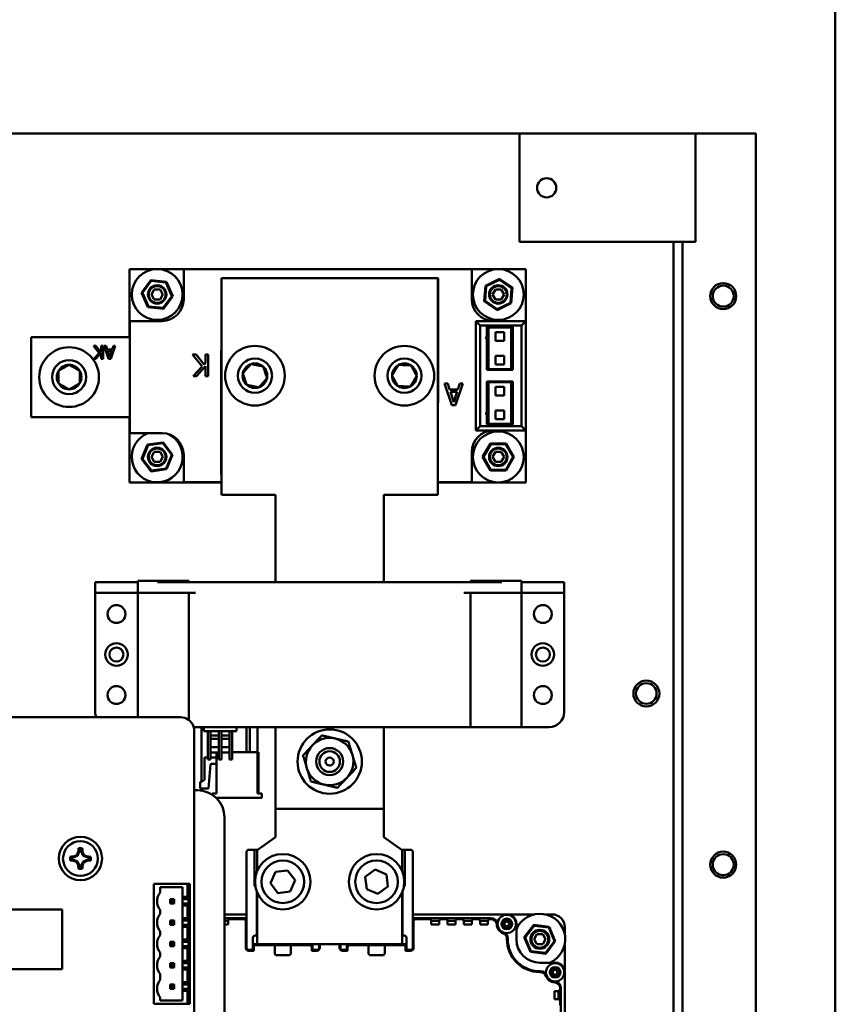
# Model space of a CAD drawing. Units: inches. Extents: x -9 to 269, y -25 to 111.
# Drawn here: x 44 to 51, y 43 to 52 of the extents above; entities that cross this region are included whole.
import ezdxf

# ---------------------------------------------------------------- set-up
doc = ezdxf.new("R2010")
doc.units = ezdxf.units.IN
doc.header["$MEASUREMENT"] = 0
doc.layers.add('Visible (ANSI)', color=7, linetype='Continuous', lineweight=50)

msp = doc.modelspace()

# ---------------------------------------------------------------- linework, layer by layer
at = {"layer": 'Visible (ANSI)'}
for p, q in [((51.1182, 55.9088), (51.1182, 24.9985)), ((48.2032, 51.3353), (30.6235, 51.3353)), ((48.2032, 51.3353), (49.6982, 51.3353)), ((48.2032, 50.3353), (48.2032, 51.3353)), ((49.8282, 51.3353), (49.6982, 51.3353)), ((49.8282, 51.3353), (50.3835, 51.3353)), ((49.8282, 51.3353), (49.8282, 50.3353)), ((50.3835, 51.3353), (50.3835, 29.8103)), ((48.2032, 50.3353), (49.6982, 50.3353)), ((49.6235, 36.8353), (49.6235, 50.3353)), ((49.8282, 50.3353), (49.6982, 50.3353)), ((49.7082, 50.3353), (49.7082, 36.8353)), ((44.6014, 50.0853), (44.6014, 49.4573)), ((48.2614, 50.0853), (44.6014, 50.0853)), ((47.7614, 50.0833), (45.1014, 50.0833)), ((45.1014, 50.0833), (45.1014, 49.8053)), ((47.7614, 49.8053), (47.7614, 50.0833)), ((48.2614, 48.1153), (48.2614, 50.0853)), ((44.7981, 49.9824), (44.7129, 49.8659)), ((44.7209, 49.865), (44.8013, 49.975)), ((44.8013, 49.975), (44.7981, 49.9824)), ((44.9416, 49.9668), (44.7981, 49.9824)), ((44.8013, 49.975), (44.9368, 49.9603)), ((44.9368, 49.9603), (44.9416, 49.9668)), ((44.9368, 49.9603), (44.9918, 49.8357)), ((44.9998, 49.8348), (44.9416, 49.9668)), ((45.4494, 48.0003), (45.4494, 50.0003)), ((45.4494, 50.0003), (47.4494, 50.0003)), ((47.4519, 50.0003), (47.4494, 50.0003)), ((47.4494, 50.0003), (47.4494, 48.0003)), ((47.4519, 48.8503), (47.4519, 50.0003)), ((47.8869, 49.9313), (47.8765, 49.7874)), ((47.8838, 49.7909), (47.8936, 49.9268)), ((48.0167, 49.9943), (47.8869, 49.9313)), ((47.8936, 49.9268), (47.8869, 49.9313)), ((47.8936, 49.9268), (48.0162, 49.9862)), ((48.0162, 49.9862), (48.0167, 49.9943)), ((48.0162, 49.9862), (48.1289, 49.9098)), ((48.1362, 49.9133), (48.0167, 49.9943)), ((44.7209, 49.865), (44.7129, 49.8659)), ((44.7129, 49.8659), (44.7711, 49.7338)), ((44.7759, 49.7404), (44.7209, 49.865)), ((44.8028, 49.8503), (44.8296, 49.8967)), ((44.8296, 49.804), (44.8028, 49.8503)), ((44.8296, 49.8967), (44.8831, 49.8967)), ((44.8831, 49.8967), (44.9099, 49.8503)), ((44.9099, 49.8503), (44.8831, 49.804)), ((44.9918, 49.8357), (44.9114, 49.7257)), ((44.9146, 49.7183), (44.9998, 49.8348)), ((44.9918, 49.8357), (44.9998, 49.8348)), ((47.9528, 49.8503), (47.9796, 49.8967)), ((47.9796, 49.804), (47.9528, 49.8503)), ((47.9796, 49.8967), (48.0331, 49.8967)), ((48.0331, 49.8967), (48.0599, 49.8503)), ((48.0599, 49.8503), (48.0331, 49.804)), ((48.1289, 49.9098), (48.1191, 49.7739)), ((48.1258, 49.7694), (48.1362, 49.9133)), ((48.1289, 49.9098), (48.1362, 49.9133)), ((44.7759, 49.7404), (44.7711, 49.7338)), ((44.9114, 49.7257), (44.7759, 49.7404)), ((44.8831, 49.804), (44.8296, 49.804)), ((47.8838, 49.7909), (47.8765, 49.7874)), ((47.8765, 49.7874), (47.996, 49.7064)), ((47.9965, 49.7144), (47.8838, 49.7909)), ((48.0331, 49.804), (47.9796, 49.804)), ((47.996, 49.7064), (48.1258, 49.7694)), ((48.1191, 49.7739), (47.9965, 49.7144)), ((48.1191, 49.7739), (48.1258, 49.7694)), ((44.7711, 49.7338), (44.9146, 49.7183)), ((44.9114, 49.7257), (44.9146, 49.7183)), ((47.9965, 49.7144), (47.996, 49.7064)), ((44.9014, 49.6053), (44.6034, 49.6053)), ((44.6034, 49.6053), (44.6034, 48.5694)), ((47.8394, 49.5653), (47.7994, 49.6053)), ((47.7994, 49.6053), (47.7994, 48.5953)), ((48.2594, 49.6053), (47.7994, 49.6053)), ((47.8394, 48.6353), (47.8394, 49.5653)), ((47.8394, 49.5653), (48.2194, 49.5653)), ((48.2194, 49.5653), (48.2594, 49.6053)), ((48.2194, 49.5653), (48.2194, 48.6353)), ((48.2594, 48.5953), (48.2594, 49.6053)), ((47.9148, 49.4763), (47.8888, 49.4503)), ((47.8994, 49.4609), (47.8994, 49.5503)), ((47.8994, 49.5503), (48.1394, 49.5503)), ((48.1248, 49.5443), (47.9148, 49.5443)), ((47.9148, 49.5443), (47.9148, 49.1608)), ((47.9798, 49.5026), (48.0598, 49.5026)), ((47.9798, 49.4226), (47.9798, 49.5026)), ((48.0598, 49.5026), (48.0598, 49.4226)), ((48.1248, 49.1608), (48.1248, 49.5443)), ((48.1394, 49.5503), (48.1394, 49.1553)), ((44.6034, 49.4573), (43.6934, 49.4573)), ((43.6934, 49.4573), (43.6934, 48.7173)), ((44.2692, 49.376), (44.3218, 49.3096)), ((44.2899, 49.376), (44.2692, 49.376)), ((44.3337, 49.3202), (44.2899, 49.376)), ((44.3407, 49.376), (44.3407, 49.3281)), ((44.3567, 49.376), (44.3407, 49.376)), ((44.3567, 49.256), (44.3567, 49.376)), ((44.3681, 49.376), (44.4085, 49.256)), ((44.3849, 49.376), (44.3681, 49.376)), ((44.3958, 49.3425), (44.3849, 49.376)), ((44.4282, 49.256), (44.4686, 49.376)), ((44.4525, 49.376), (44.4416, 49.3425)), ((44.4686, 49.376), (44.4525, 49.376)), ((47.8888, 49.4503), (47.9148, 49.4243)), ((47.8994, 49.1553), (47.8994, 49.4398)), ((48.0598, 49.4226), (47.9798, 49.4226)), ((44.3218, 49.3096), (44.2721, 49.256)), ((44.2915, 49.256), (44.3407, 49.3111)), ((44.3407, 49.3281), (44.3337, 49.3202)), ((44.3407, 49.3111), (44.3407, 49.256)), ((44.4416, 49.3425), (44.3958, 49.3425)), ((44.4002, 49.3288), (44.4372, 49.3288)), ((44.4187, 49.2723), (44.4002, 49.3288)), ((44.4372, 49.3288), (44.4187, 49.2723)), ((45.183, 49.2961), (45.2706, 49.1854)), ((45.2175, 49.2961), (45.183, 49.2961)), ((45.2906, 49.203), (45.2175, 49.2961)), ((45.3023, 49.2961), (45.3023, 49.2162)), ((45.3288, 49.2961), (45.3023, 49.2961)), ((45.3288, 49.0961), (45.3288, 49.2961)), ((45.4469, 49.3373), (45.4469, 48.1873)), ((45.4494, 49.3373), (45.4469, 49.3373)), ((47.9798, 49.2826), (48.0598, 49.2826)), ((47.9798, 49.2026), (47.9798, 49.2826)), ((48.0598, 49.2826), (48.0598, 49.2026)), ((44.2721, 49.256), (44.2915, 49.256)), ((44.3407, 49.256), (44.3567, 49.256)), ((44.4085, 49.256), (44.4282, 49.256)), ((45.3023, 49.2162), (45.2906, 49.203)), ((48.0598, 49.2026), (47.9798, 49.2026)), ((45.2706, 49.1854), (45.1878, 49.0961)), ((45.2202, 49.0961), (45.3023, 49.188)), ((45.3023, 49.188), (45.3023, 49.0961)), ((48.1394, 49.1553), (47.8994, 49.1553)), ((47.9148, 49.1608), (48.1248, 49.1608)), ((45.1878, 49.0961), (45.2202, 49.0961)), ((45.3023, 49.0961), (45.3288, 49.0961)), ((47.5111, 49.0288), (47.5785, 48.8288)), ((47.5391, 49.0288), (47.5111, 49.0288)), ((47.5573, 48.9728), (47.5391, 49.0288)), ((47.6113, 48.8288), (47.6787, 49.0288)), ((47.6518, 49.0288), (47.6336, 48.9728)), ((47.6787, 49.0288), (47.6518, 49.0288)), ((47.8994, 48.7609), (47.8994, 49.0453)), ((47.8994, 49.0453), (48.1394, 49.0453)), ((48.1248, 49.0398), (47.9148, 49.0398)), ((47.9148, 49.0398), (47.9148, 48.6563)), ((48.1248, 48.6563), (48.1248, 49.0398)), ((48.1394, 49.0453), (48.1394, 48.6503)), ((47.6336, 48.9728), (47.5573, 48.9728)), ((47.5646, 48.9502), (47.6263, 48.9502)), ((47.5956, 48.856), (47.5646, 48.9502)), ((47.6263, 48.9502), (47.5956, 48.856)), ((47.9798, 48.9981), (48.0598, 48.9981)), ((47.9798, 48.9181), (47.9798, 48.9981)), ((48.0598, 48.9181), (47.9798, 48.9181)), ((48.0598, 48.9981), (48.0598, 48.9181)), ((47.4494, 48.8503), (47.4519, 48.8503)), ((47.5785, 48.8288), (47.6113, 48.8288)), ((47.9148, 48.7763), (47.8888, 48.7503)), ((47.8888, 48.7503), (47.9148, 48.7243)), ((47.8994, 48.6503), (47.8994, 48.7398)), ((47.9798, 48.7781), (48.0598, 48.7781)), ((47.9798, 48.6981), (47.9798, 48.7781)), ((48.0598, 48.7781), (48.0598, 48.6981)), ((43.6934, 48.7173), (44.6034, 48.7173)), ((44.6014, 48.7173), (44.6014, 48.1153)), ((48.1394, 48.6503), (47.8994, 48.6503)), ((47.9148, 48.6563), (48.1248, 48.6563)), ((48.0598, 48.6981), (47.9798, 48.6981)), ((44.6034, 48.5694), (44.9014, 48.5694)), ((47.8394, 48.6353), (47.7994, 48.5953)), ((47.7994, 48.5953), (48.2594, 48.5953)), ((48.2194, 48.6353), (47.8394, 48.6353)), ((48.2194, 48.6353), (48.2594, 48.5953)), ((44.7686, 48.4649), (44.7132, 48.3316)), ((44.9117, 48.4837), (44.7686, 48.4649)), ((44.7735, 48.4585), (44.7686, 48.4649)), ((44.7735, 48.4585), (44.9086, 48.4762)), ((44.9086, 48.4762), (44.9117, 48.4837)), ((44.9086, 48.4762), (44.9915, 48.368)), ((44.9995, 48.3691), (44.9117, 48.4837)), ((47.9342, 48.4753), (47.862, 48.3504)), ((47.8701, 48.3504), (47.9382, 48.4683)), ((47.9382, 48.4683), (47.9342, 48.4753)), ((48.0785, 48.4753), (47.9342, 48.4753)), ((47.9382, 48.4683), (48.0745, 48.4683)), ((48.0745, 48.4683), (48.0785, 48.4753)), ((48.0745, 48.4683), (48.1426, 48.3503)), ((48.1507, 48.3503), (48.0785, 48.4753)), ((44.7213, 48.3326), (44.7735, 48.4585)), ((44.8028, 48.3503), (44.8296, 48.3967)), ((44.8296, 48.3967), (44.8831, 48.3967)), ((44.8831, 48.3967), (44.9099, 48.3503)), ((47.7614, 48.1173), (47.7614, 48.3953)), ((47.9528, 48.3503), (47.9796, 48.3967)), ((47.9796, 48.3967), (48.0331, 48.3967)), ((48.0331, 48.3967), (48.0599, 48.3503)), ((44.7213, 48.3326), (44.7132, 48.3316)), ((44.7132, 48.3316), (44.801, 48.217)), ((44.8041, 48.2245), (44.7213, 48.3326)), ((44.8296, 48.304), (44.8028, 48.3503)), ((44.8831, 48.304), (44.8296, 48.304)), ((44.9099, 48.3503), (44.8831, 48.304)), ((44.9915, 48.368), (44.9392, 48.2422)), ((44.9441, 48.2358), (44.9995, 48.3691)), ((44.9915, 48.368), (44.9995, 48.3691)), ((45.1014, 48.3694), (45.1014, 48.1173)), ((47.862, 48.3504), (47.9342, 48.2253)), ((47.8701, 48.3504), (47.862, 48.3504)), ((47.9382, 48.2323), (47.8701, 48.3504)), ((47.9796, 48.304), (47.9528, 48.3503)), ((48.0331, 48.304), (47.9796, 48.304)), ((48.0599, 48.3503), (48.0331, 48.304)), ((48.1426, 48.3503), (48.0745, 48.2323)), ((48.0785, 48.2253), (48.1507, 48.3503)), ((48.1426, 48.3503), (48.1507, 48.3503)), ((44.801, 48.217), (44.9441, 48.2358)), ((44.8041, 48.2245), (44.801, 48.217)), ((44.9392, 48.2422), (44.8041, 48.2245)), ((44.9392, 48.2422), (44.9441, 48.2358)), ((47.9382, 48.2323), (47.9342, 48.2253)), ((47.9342, 48.2253), (48.0785, 48.2253)), ((48.0745, 48.2323), (47.9382, 48.2323)), ((48.0745, 48.2323), (48.0785, 48.2253)), ((44.6014, 48.1153), (45.4494, 48.1153)), ((45.1014, 48.1173), (45.4494, 48.1173)), ((45.4469, 48.1873), (45.4494, 48.1873)), ((47.4494, 48.1173), (47.7614, 48.1173)), ((47.4494, 48.1153), (48.2614, 48.1153)), ((45.9494, 48.0003), (45.4494, 48.0003)), ((45.9494, 47.9539), (45.9494, 48.0003)), ((45.9494, 47.9539), (45.9494, 47.6003)), ((47.4494, 48.0003), (46.9494, 48.0003)), ((46.9494, 47.9539), (46.9494, 48.0003)), ((46.9494, 47.9539), (46.9494, 47.6003)), ((45.9494, 47.1946), (45.9494, 47.6003)), ((46.9494, 47.1946), (46.9494, 47.6003)), ((44.6718, 47.1946), (44.284, 47.1946)), ((44.284, 47.1946), (44.284, 47.0962)), ((44.6777, 47.1946), (44.6718, 47.1946)), ((44.6777, 47.2064), (45.1501, 47.2064)), ((44.6777, 47.2064), (44.6777, 47.1946)), ((44.6777, 47.1946), (44.6777, 47.0962)), ((44.8596, 47.1946), (45.2108, 47.1946)), ((45.1501, 47.2064), (45.1501, 47.1946)), ((45.2108, 47.1946), (45.2289, 47.1946)), ((45.2289, 47.1946), (47.6698, 47.1946)), ((47.6698, 47.1946), (47.6879, 47.1946)), ((47.6879, 47.1946), (48.0391, 47.1946)), ((47.7486, 47.2064), (48.221, 47.2064)), ((47.7486, 47.2064), (47.7486, 47.1946)), ((48.221, 47.2064), (48.221, 47.1946)), ((48.2295, 47.1946), (48.221, 47.1946)), ((48.221, 47.1946), (48.221, 47.0962)), ((48.6147, 47.1946), (48.2295, 47.1946)), ((48.6147, 47.1946), (48.6147, 47.0962)), ((44.6718, 47.0962), (44.284, 47.0962)), ((44.284, 47.0962), (44.284, 45.9938)), ((44.6718, 47.0962), (44.6777, 47.0962)), ((44.8596, 47.0962), (44.6777, 47.0962)), ((44.6777, 47.0962), (44.6777, 45.9466)), ((45.2108, 47.0962), (44.8596, 47.0962)), ((45.1501, 47.0962), (45.1501, 45.9199)), ((48.0391, 47.0962), (47.6879, 47.0962)), ((47.7486, 45.856), (47.7486, 47.0962)), ((48.221, 47.0962), (48.0391, 47.0962)), ((48.221, 47.0962), (48.2295, 47.0962)), ((48.221, 45.856), (48.221, 47.0962)), ((48.6147, 47.0962), (48.2295, 47.0962)), ((48.6147, 47.0962), (48.6147, 45.9938)), ((45.073, 45.9467), (43.348, 45.9464)), ((45.0926, 45.9452), (45.073, 45.9467)), ((45.1117, 45.9406), (45.0926, 45.9452)), ((45.1299, 45.9331), (45.1117, 45.9406)), ((45.1467, 45.9228), (45.1299, 45.9331)), ((45.1617, 45.91), (45.1467, 45.9228)), ((45.1744, 45.8951), (45.1617, 45.91)), ((45.1847, 45.8783), (45.1744, 45.8951)), ((45.1922, 45.8601), (45.1847, 45.8783)), ((45.1968, 45.841), (45.1922, 45.8601)), ((45.2289, 45.856), (45.1932, 45.856)), ((45.198, 45.8214), (45.1968, 45.841)), ((45.2289, 45.856), (47.6698, 45.856)), ((45.2666, 45.8447), (45.2779, 45.856)), ((45.2666, 45.3487), (45.2666, 45.8447)), ((45.2875, 45.8167), (45.2875, 45.856)), ((45.5875, 45.8167), (45.5875, 45.856)), ((45.6799, 45.6243), (45.6799, 45.856)), ((45.7114, 45.6243), (45.7114, 45.856)), ((45.7823, 45.6243), (45.7823, 45.856)), ((45.9494, 45.1003), (45.9494, 45.856)), ((46.9494, 45.1003), (46.9494, 45.856)), ((47.7486, 45.856), (47.6698, 45.856)), ((47.7486, 45.856), (47.7543, 45.856)), ((47.7543, 45.856), (48.1806, 45.856)), ((48.221, 45.856), (48.1806, 45.856)), ((48.221, 45.856), (48.4769, 45.856)), ((45.1984, 39.5914), (45.198, 45.8214)), ((45.5875, 45.8167), (45.2875, 45.8167)), ((45.325, 45.5567), (45.325, 45.8167)), ((45.35, 45.5567), (45.35, 45.8167)), ((45.425, 45.7767), (45.35, 45.7767)), ((45.425, 45.7467), (45.35, 45.7467)), ((45.425, 45.5567), (45.425, 45.8167)), ((45.45, 45.5567), (45.45, 45.8167)), ((45.525, 45.7767), (45.45, 45.7767)), ((45.525, 45.7467), (45.45, 45.7467)), ((45.525, 45.5567), (45.525, 45.8167)), ((45.55, 45.5567), (45.55, 45.8167)), ((46.9494, 45.3245), (46.9494, 45.7869)), ((46.9494, 45.7869), (46.9494, 45.7869)), ((45.425, 45.6697), (45.35, 45.6697)), ((45.525, 45.6697), (45.45, 45.6697)), ((45.2941, 45.5751), (45.325, 45.5751)), ((45.2941, 45.3684), (45.2941, 45.5751)), ((45.35, 45.5567), (45.325, 45.5567)), ((45.425, 45.6197), (45.35, 45.6197)), ((45.35, 45.5751), (45.3925, 45.5751)), ((45.4044, 45.2424), (45.4044, 45.6197)), ((45.45, 45.5567), (45.425, 45.5567)), ((45.525, 45.6197), (45.45, 45.6197)), ((45.55, 45.5567), (45.525, 45.5567)), ((45.55, 45.6243), (45.6799, 45.6243)), ((45.55, 45.6243), (45.6799, 45.6243)), ((45.7114, 45.6243), (45.6799, 45.6243)), ((45.7114, 45.6243), (45.7823, 45.6243)), ((45.7114, 45.6243), (45.7823, 45.6243)), ((45.7823, 45.6243), (45.7823, 45.2424)), ((45.7823, 45.6243), (45.7921, 45.6243)), ((45.7921, 45.6243), (45.7921, 45.2424)), ((45.3493, 45.5088), (45.3301, 45.2896)), ((45.3925, 45.516), (45.3571, 45.516)), ((45.2547, 45.3487), (45.2666, 45.3487)), ((45.2547, 45.2896), (45.2547, 45.3487)), ((45.3301, 45.2896), (45.2547, 45.2896)), ((45.2666, 45.3487), (45.2941, 45.3684)), ((46.9494, 45.3245), (46.9494, 44.9721)), ((45.198, 45.2714), (45.228, 45.2714)), ((45.3768, 45.2424), (45.365, 45.2424)), ((45.365, 45.2424), (45.365, 45.2305)), ((45.3768, 45.2424), (45.4044, 45.2424)), ((45.8099, 45.203), (45.3998, 45.203)), ((45.7823, 45.2424), (45.8099, 45.2424)), ((45.8217, 45.2424), (45.8099, 45.2424)), ((45.8099, 45.203), (45.8217, 45.203)), ((45.8217, 45.203), (45.8217, 45.2424)), ((46.9494, 45.1003), (45.9494, 45.1003)), ((45.9494, 44.9721), (45.9494, 45.1003)), ((45.478, 45.0214), (45.478, 39.5214)), ((45.9494, 44.9721), (45.9494, 44.955)), ((45.9494, 44.955), (45.9494, 44.8376)), ((46.9494, 44.955), (46.9494, 44.9721)), ((46.9494, 44.8376), (46.9494, 44.955)), ((45.9494, 44.8376), (45.7804, 44.7192)), ((47.1184, 44.7192), (46.9494, 44.8376)), ((44.0867, 44.6527), (44.0683, 44.6527)), ((44.0867, 44.6527), (44.0851, 44.6609)), ((44.122, 44.6673), (44.0867, 44.6527)), ((44.122, 44.6673), (44.115, 44.6743)), ((44.1367, 44.7027), (44.122, 44.6673)), ((44.1367, 44.7027), (44.1285, 44.7043)), ((44.1367, 44.7211), (44.1367, 44.7027)), ((44.1593, 44.7027), (44.1593, 44.7211)), ((44.1593, 44.7027), (44.1675, 44.7043)), ((44.174, 44.6673), (44.1593, 44.7027)), ((44.174, 44.6673), (44.181, 44.6743)), ((44.2093, 44.6527), (44.174, 44.6673)), ((44.2093, 44.6527), (44.2109, 44.6609)), ((44.2277, 44.6527), (44.2093, 44.6527)), ((45.6816, 43.8169), (45.6816, 44.7027)), ((45.7013, 44.7224), (45.7564, 44.7224)), ((45.7564, 44.7224), (45.7564, 44.7027)), ((45.7564, 44.7224), (45.785, 44.7224)), ((45.7564, 44.3878), (45.7564, 44.7027)), ((45.7804, 44.5261), (45.7804, 44.7192)), ((47.1139, 44.7224), (47.1423, 44.7224)), ((47.1184, 44.5261), (47.1184, 44.7192)), ((47.1423, 44.7027), (47.1423, 44.7224)), ((47.1423, 44.7224), (47.1974, 44.7224)), ((47.1423, 44.7027), (47.1423, 44.3878)), ((47.2171, 44.7027), (47.2171, 43.8169)), ((44.0683, 44.63), (44.0867, 44.63)), ((44.0867, 44.63), (44.0851, 44.6218)), ((44.0867, 44.63), (44.122, 44.6154)), ((44.122, 44.6154), (44.115, 44.6084)), ((44.122, 44.6154), (44.1367, 44.5801)), ((44.1367, 44.5801), (44.1285, 44.5784)), ((44.1367, 44.5801), (44.1367, 44.5616)), ((44.1593, 44.5801), (44.174, 44.6154)), ((44.1593, 44.5616), (44.1593, 44.5801)), ((44.1593, 44.5801), (44.1675, 44.5784)), ((44.174, 44.6154), (44.2093, 44.63)), ((44.174, 44.6154), (44.181, 44.6084)), ((44.2093, 44.63), (44.2277, 44.63)), ((44.2093, 44.63), (44.2109, 44.6218)), ((45.7801, 44.5252), (45.7801, 44.6043)), ((47.1186, 44.6043), (47.1186, 44.5256)), ((45.9036, 44.4135), (45.9482, 44.518)), ((45.9482, 44.518), (46.061, 44.5317)), ((46.061, 44.5317), (46.1293, 44.4408)), ((46.7782, 44.4725), (46.8696, 44.5401)), ((46.7911, 44.3595), (46.7782, 44.4725)), ((46.8696, 44.5401), (46.9738, 44.4947)), ((46.9738, 44.4947), (46.9866, 44.3818)), ((44.826, 44.4084), (45.138, 44.4084)), ((44.826, 43.2984), (44.826, 44.4084)), ((44.884, 44.3274), (44.884, 44.3774)), ((44.884, 44.3774), (45.0911, 44.3774)), ((45.0911, 44.3774), (45.0911, 44.2864)), ((45.158, 44.4084), (45.138, 44.4084)), ((45.138, 44.4084), (45.138, 44.2864)), ((45.158, 43.2984), (45.158, 44.4084)), ((45.7636, 44.3878), (45.7564, 44.3878)), ((45.9718, 44.3226), (45.9036, 44.4135)), ((46.1293, 44.4408), (46.0846, 44.3362)), ((46.9866, 44.3818), (46.8953, 44.3142)), ((47.1423, 44.3878), (47.1353, 44.3878)), ((45.138, 44.2864), (45.0911, 44.2864)), ((45.0911, 44.2864), (45.0911, 44.2664)), ((45.1473, 44.2664), (45.138, 44.2864)), ((45.7761, 43.9293), (45.7761, 44.3391)), ((45.7801, 43.8899), (45.7801, 44.3291)), ((45.7804, 43.8501), (45.7804, 44.3282)), ((46.0846, 44.3362), (45.9718, 44.3226)), ((46.8953, 44.3142), (46.7911, 44.3595)), ((47.1184, 43.8501), (47.1184, 44.3282)), ((47.1186, 44.3287), (47.1186, 43.8899)), ((47.1226, 44.3388), (47.1226, 43.9293)), ((45.0146, 44.2664), (44.9756, 44.2664)), ((44.9756, 44.2664), (44.9856, 44.2564)), ((44.9756, 44.2664), (44.9756, 44.2274)), ((44.9756, 44.2274), (44.9856, 44.2374)), ((44.9756, 44.2274), (45.0146, 44.2274)), ((44.9856, 44.2564), (45.0046, 44.2564)), ((44.9856, 44.2374), (44.9856, 44.2564)), ((45.0046, 44.2374), (44.9856, 44.2374)), ((45.0046, 44.2564), (45.0146, 44.2664)), ((45.0046, 44.2564), (45.0046, 44.2374)), ((45.0046, 44.2374), (45.0146, 44.2274)), ((45.0146, 44.2274), (45.0146, 44.2664)), ((45.1473, 44.2664), (45.0911, 44.2664)), ((45.0911, 44.2274), (45.0911, 44.2664)), ((45.0911, 44.2274), (45.0911, 44.2074)), ((45.0911, 44.2274), (45.1473, 44.2274)), ((45.0911, 44.2074), (45.138, 44.2074)), ((45.0911, 44.2074), (45.0911, 44.0894)), ((45.138, 44.2074), (45.1473, 44.2274)), ((45.138, 44.2074), (45.138, 44.0894)), ((45.1473, 44.2664), (45.1473, 44.2274)), ((43.978, 44.1713), (43.408, 44.1713)), ((43.978, 43.6214), (43.978, 44.1713)), ((44.884, 44.1304), (44.884, 44.1664)), ((45.478, 44.1262), (45.6816, 44.1262)), ((47.2171, 44.1262), (48.0885, 44.1262)), ((48.0885, 44.1262), (48.343, 44.1262)), ((48.4364, 44.1262), (48.5019, 44.1262)), ((45.0146, 44.0694), (44.9756, 44.0694)), ((44.9756, 44.0694), (44.9856, 44.0594)), ((44.9756, 44.0694), (44.9756, 44.0304)), ((44.9756, 44.0304), (44.9856, 44.0404)), ((44.9756, 44.0304), (45.0146, 44.0304)), ((44.9856, 44.0594), (45.0046, 44.0594)), ((44.9856, 44.0404), (44.9856, 44.0594)), ((45.0046, 44.0404), (44.9856, 44.0404)), ((45.0146, 44.0694), (45.0046, 44.0594)), ((45.0046, 44.0594), (45.0046, 44.0404)), ((45.0046, 44.0404), (45.0146, 44.0304)), ((45.0146, 44.0304), (45.0146, 44.0694)), ((45.138, 44.0894), (45.0911, 44.0894)), ((45.0911, 44.0894), (45.0911, 44.0694)), ((45.1473, 44.0694), (45.0911, 44.0694)), ((45.0911, 44.0304), (45.0911, 44.0694)), ((45.0911, 44.0304), (45.0911, 44.0104)), ((45.0911, 44.0304), (45.1473, 44.0304)), ((45.0911, 44.0104), (45.138, 44.0104)), ((45.0911, 44.0104), (45.0911, 43.8924)), ((45.1473, 44.0694), (45.138, 44.0894)), ((45.138, 44.0104), (45.1473, 44.0304)), ((45.138, 44.0104), (45.138, 43.8924)), ((45.1473, 44.0694), (45.1473, 44.0304)), ((45.478, 44.0907), (45.6816, 44.0907)), ((45.5112, 44.0671), (45.478, 44.0671)), ((45.5108, 44.0317), (45.478, 44.0317)), ((45.5019, 44.0376), (45.5098, 44.0376)), ((45.5019, 44.0376), (45.5019, 44.0317)), ((45.5098, 44.0376), (45.5108, 44.0376)), ((45.5098, 44.0376), (45.5098, 44.0317)), ((45.5108, 44.0632), (45.5108, 44.0317)), ((45.6541, 44.0828), (45.5305, 44.0828)), ((45.6738, 44.0632), (45.6738, 43.8169)), ((45.6816, 44.008), (45.6738, 44.008)), ((47.2171, 44.0907), (47.9409, 44.0907)), ((47.2249, 44.008), (47.2171, 44.008)), ((47.2249, 43.8169), (47.2249, 44.0632)), ((47.2446, 44.0828), (47.3683, 44.0828)), ((47.4612, 44.0671), (47.3875, 44.0671)), ((47.3879, 44.0317), (47.3879, 44.0632)), ((47.3879, 44.0376), (47.3889, 44.0376)), ((47.4608, 44.0317), (47.3879, 44.0317)), ((47.3889, 44.0376), (47.3968, 44.0376)), ((47.3889, 44.0317), (47.3889, 44.0376)), ((47.3968, 44.0376), (47.3968, 44.0317)), ((47.4519, 44.0376), (47.4598, 44.0376)), ((47.4519, 44.0376), (47.4519, 44.0317)), ((47.4598, 44.0376), (47.4608, 44.0376)), ((47.4598, 44.0376), (47.4598, 44.0317)), ((47.4608, 44.0632), (47.4608, 44.0317)), ((47.5183, 44.0828), (47.4805, 44.0828)), ((47.6112, 44.0671), (47.5375, 44.0671)), ((47.5379, 44.0317), (47.5379, 44.0632)), ((47.5379, 44.0376), (47.5389, 44.0376)), ((47.6108, 44.0317), (47.5379, 44.0317)), ((47.5389, 44.0376), (47.5468, 44.0376)), ((47.5389, 44.0317), (47.5389, 44.0376)), ((47.5468, 44.0376), (47.5468, 44.0317)), ((47.6019, 44.0376), (47.6098, 44.0376)), ((47.6019, 44.0376), (47.6019, 44.0317)), ((47.6098, 44.0376), (47.6108, 44.0376)), ((47.6098, 44.0376), (47.6098, 44.0317)), ((47.6108, 44.0632), (47.6108, 44.0317)), ((47.6683, 44.0828), (47.6305, 44.0828)), ((47.7612, 44.0671), (47.6875, 44.0671)), ((47.6879, 44.0317), (47.6879, 44.0632)), ((47.6879, 44.0376), (47.6889, 44.0376)), ((47.7608, 44.0317), (47.6879, 44.0317)), ((47.6889, 44.0376), (47.6968, 44.0376)), ((47.6889, 44.0317), (47.6889, 44.0376)), ((47.6968, 44.0376), (47.6968, 44.0317)), ((47.7519, 44.0376), (47.7598, 44.0376)), ((47.7519, 44.0376), (47.7519, 44.0317)), ((47.7598, 44.0376), (47.7608, 44.0376)), ((47.7598, 44.0376), (47.7598, 44.0317)), ((47.7608, 44.0632), (47.7608, 44.0317)), ((47.8183, 44.0828), (47.7805, 44.0828)), ((47.9112, 44.0671), (47.8375, 44.0671)), ((47.8379, 44.0317), (47.8379, 44.0632)), ((47.8379, 44.0376), (47.8389, 44.0376)), ((47.9108, 44.0317), (47.8379, 44.0317)), ((47.8389, 44.0376), (47.8468, 44.0376)), ((47.8389, 44.0317), (47.8389, 44.0376)), ((47.8468, 44.0376), (47.8468, 44.0317)), ((47.9019, 44.0376), (47.9098, 44.0376)), ((47.9019, 44.0376), (47.9019, 44.0317)), ((47.9098, 44.0376), (47.9108, 44.0376)), ((47.9098, 44.0376), (47.9098, 44.0317)), ((47.9108, 44.0632), (47.9108, 44.0317)), ((47.9409, 44.0828), (47.9305, 44.0828)), ((47.9614, 44.0871), (47.9614, 44.0786)), ((47.9918, 44.0368), (47.9921, 44.0345)), ((48.0053, 44.008), (47.9969, 44.008)), ((48.1732, 44.0415), (48.1732, 43.8958)), ((48.334, 44.029), (48.2465, 43.9142)), ((48.2546, 43.9131), (48.3371, 44.0215)), ((48.4772, 44.0107), (48.334, 44.029)), ((48.3371, 44.0215), (48.334, 44.029)), ((48.3371, 44.0215), (48.4723, 44.0042)), ((48.4723, 44.0042), (48.4772, 44.0107)), ((48.5329, 43.8775), (48.4772, 44.0107)), ((48.62, 44.008), (48.62, 43.9425)), ((44.884, 43.9334), (44.884, 43.9694)), ((45.7604, 43.9293), (45.7761, 43.9293)), ((45.7801, 43.9293), (45.7761, 43.9293)), ((47.1226, 43.9293), (47.1186, 43.9293)), ((47.1226, 43.9293), (47.1383, 43.9293)), ((48.3362, 43.8958), (48.3629, 43.9422)), ((48.3629, 43.9422), (48.4165, 43.9422)), ((48.4165, 43.9422), (48.4432, 43.8958)), ((48.4723, 44.0042), (48.5249, 43.8785)), ((45.0146, 43.8724), (44.9756, 43.8724)), ((44.9756, 43.8724), (44.9856, 43.8624)), ((44.9756, 43.8724), (44.9756, 43.8334)), ((44.9856, 43.8434), (44.9756, 43.8334)), ((44.9756, 43.8334), (45.0146, 43.8334)), ((44.9856, 43.8624), (45.0046, 43.8624)), ((44.9856, 43.8434), (44.9856, 43.8624)), ((45.0046, 43.8434), (44.9856, 43.8434)), ((45.0046, 43.8624), (45.0146, 43.8724)), ((45.0046, 43.8624), (45.0046, 43.8434)), ((45.0046, 43.8434), (45.0146, 43.8334)), ((45.0146, 43.8334), (45.0146, 43.8724)), ((45.138, 43.8924), (45.0911, 43.8924)), ((45.0911, 43.8924), (45.0911, 43.8724)), ((45.1473, 43.8724), (45.0911, 43.8724)), ((45.0911, 43.8334), (45.0911, 43.8724)), ((45.0911, 43.8334), (45.0911, 43.8134)), ((45.0911, 43.8334), (45.1473, 43.8334)), ((45.1473, 43.8724), (45.138, 43.8924)), ((45.138, 43.8134), (45.1473, 43.8334)), ((45.1473, 43.8724), (45.1473, 43.8334)), ((45.6816, 43.8702), (45.6738, 43.8702)), ((45.6816, 43.8506), (45.6738, 43.8506)), ((45.7407, 43.8169), (45.7407, 43.9096)), ((45.7801, 43.8506), (45.7407, 43.8506)), ((45.7683, 43.8427), (45.9415, 43.8427)), ((45.7801, 43.8899), (45.7801, 43.8506)), ((45.7804, 43.8506), (45.7801, 43.8506)), ((47.1184, 43.8501), (45.7804, 43.8501)), ((45.8233, 43.8427), (45.8196, 43.8501)), ((45.9612, 43.8427), (45.9415, 43.8427)), ((45.9415, 43.7679), (45.9415, 43.8427)), ((45.9612, 43.8427), (46.0714, 43.8427)), ((45.971, 43.8427), (45.971, 43.8501)), ((45.9808, 43.8501), (45.9808, 43.8427)), ((45.9993, 43.8427), (45.9993, 43.8501)), ((46.0333, 43.8501), (46.0333, 43.8427)), ((46.0518, 43.8427), (46.0518, 43.8501)), ((46.0616, 43.8427), (46.0616, 43.8501)), ((46.0911, 43.8427), (46.0714, 43.8427)), ((46.0911, 43.8427), (46.0911, 43.7679)), ((46.0911, 43.8427), (46.2643, 43.8427)), ((46.2528, 43.8501), (46.2564, 43.8442)), ((46.2564, 43.8501), (46.2564, 43.8427)), ((46.2919, 43.8501), (46.2919, 43.8169)), ((46.3509, 43.8169), (46.3509, 43.8501)), ((46.3588, 43.8169), (46.3588, 43.8501)), ((46.5399, 43.8501), (46.5399, 43.8169)), ((46.5478, 43.8501), (46.5478, 43.8169)), ((46.6068, 43.8169), (46.6068, 43.8501)), ((46.6344, 43.8427), (46.8076, 43.8427)), ((46.6423, 43.8442), (46.6459, 43.8501)), ((46.6423, 43.8427), (46.6423, 43.8501)), ((46.8273, 43.8427), (46.8076, 43.8427)), ((46.8076, 43.7679), (46.8076, 43.8427)), ((46.8273, 43.8427), (46.9375, 43.8427)), ((46.8371, 43.8427), (46.8371, 43.8501)), ((46.8469, 43.8501), (46.8469, 43.8427)), ((46.8654, 43.8427), (46.8654, 43.8501)), ((46.8994, 43.8501), (46.8994, 43.8427)), ((46.9179, 43.8427), (46.9179, 43.8501)), ((46.9277, 43.8427), (46.9277, 43.8501)), ((46.9572, 43.8427), (46.9375, 43.8427)), ((46.9572, 43.8427), (46.9572, 43.7679)), ((46.9572, 43.8427), (47.1305, 43.8427)), ((47.0791, 43.8501), (47.0754, 43.8427)), ((47.1186, 43.8506), (47.1184, 43.8506)), ((47.1186, 43.8506), (47.1186, 43.8899)), ((47.158, 43.8506), (47.1186, 43.8506)), ((47.158, 43.9096), (47.158, 43.8169)), ((47.2249, 43.8702), (47.2171, 43.8702)), ((47.2249, 43.8506), (47.2171, 43.8506)), ((48.0866, 43.9026), (48.0866, 43.8958)), ((48.0944, 43.8958), (48.0944, 43.9026)), ((48.2465, 43.9142), (48.3022, 43.781)), ((48.2546, 43.9131), (48.2465, 43.9142)), ((48.3071, 43.7874), (48.2546, 43.9131)), ((48.3629, 43.8495), (48.3362, 43.8958)), ((48.4165, 43.8495), (48.3629, 43.8495)), ((48.4432, 43.8958), (48.4165, 43.8495)), ((48.5249, 43.8785), (48.4423, 43.7701)), ((48.4454, 43.7627), (48.5329, 43.8775)), ((48.5249, 43.8785), (48.5329, 43.8775)), ((48.62, 43.8491), (48.62, 43.5947)), ((44.884, 43.7364), (44.884, 43.7724)), ((45.0911, 43.8134), (45.138, 43.8134)), ((45.0911, 43.8134), (45.0911, 43.6954)), ((45.138, 43.8134), (45.138, 43.6954)), ((45.7407, 43.7972), (45.7013, 43.7972)), ((45.7013, 43.7893), (45.7486, 43.7893)), ((45.7407, 43.8169), (45.7407, 43.7972)), ((45.7486, 43.7893), (45.7486, 43.823)), ((46.0714, 43.7482), (45.9612, 43.7482)), ((46.284, 43.7893), (46.284, 43.823)), ((46.2919, 43.7972), (46.284, 43.7972)), ((46.284, 43.7893), (46.3312, 43.7893)), ((46.2854, 43.7972), (46.2902, 43.7893)), ((46.2919, 43.7972), (46.2919, 43.8169)), ((46.3312, 43.7972), (46.2919, 43.7972)), ((46.6068, 43.7972), (46.5675, 43.7972)), ((46.5675, 43.7893), (46.6147, 43.7893)), ((46.6068, 43.8169), (46.6068, 43.7972)), ((46.6147, 43.7972), (46.6068, 43.7972)), ((46.6085, 43.7893), (46.6133, 43.7972)), ((46.6147, 43.823), (46.6147, 43.7893)), ((46.9375, 43.7482), (46.8273, 43.7482)), ((47.1501, 43.823), (47.1501, 43.7893)), ((47.1501, 43.7893), (47.1974, 43.7893)), ((47.158, 43.7972), (47.158, 43.8169)), ((47.1974, 43.7972), (47.158, 43.7972)), ((48.3071, 43.7874), (48.3022, 43.781)), ((48.3022, 43.781), (48.4454, 43.7627)), ((48.4423, 43.7701), (48.3071, 43.7874)), ((48.4423, 43.7701), (48.4454, 43.7627)), ((45.0146, 43.6754), (44.9756, 43.6754)), ((44.9756, 43.6754), (44.9856, 43.6654)), ((44.9756, 43.6754), (44.9756, 43.6364)), ((44.9756, 43.6364), (44.9856, 43.6464)), ((44.9856, 43.6654), (45.0046, 43.6654)), ((44.9856, 43.6464), (44.9856, 43.6654)), ((45.0046, 43.6464), (44.9856, 43.6464)), ((45.0146, 43.6754), (45.0046, 43.6654)), ((45.0046, 43.6654), (45.0046, 43.6464)), ((45.0046, 43.6464), (45.0146, 43.6364)), ((45.0146, 43.6364), (45.0146, 43.6754)), ((45.138, 43.6954), (45.0911, 43.6954)), ((45.0911, 43.6954), (45.0911, 43.6754)), ((45.1473, 43.6754), (45.0911, 43.6754)), ((45.0911, 43.6364), (45.0911, 43.6754)), ((45.1473, 43.6754), (45.138, 43.6954)), ((45.1473, 43.6754), (45.1473, 43.6364)), ((48.1414, 43.722), (48.1478, 43.7265)), ((48.2203, 43.654), (48.2158, 43.6475)), ((48.3897, 43.6793), (48.5354, 43.6793)), ((43.408, 43.6214), (43.978, 43.6214)), ((44.884, 43.5204), (44.884, 43.5754)), ((44.9756, 43.6364), (45.0146, 43.6364)), ((45.0911, 43.6364), (45.0911, 43.6164)), ((45.0911, 43.6364), (45.1473, 43.6364)), ((45.0911, 43.6164), (45.138, 43.6164)), ((45.0911, 43.6164), (45.0911, 43.4984)), ((45.138, 43.6164), (45.1473, 43.6364)), ((45.138, 43.6164), (45.138, 43.4984)), ((48.3964, 43.6006), (48.3897, 43.6006)), ((48.3897, 43.5927), (48.3964, 43.5927)), ((48.62, 43.5947), (48.62, 39.8663)), ((45.0146, 43.4784), (44.9756, 43.4784)), ((44.9756, 43.4784), (44.9856, 43.4684)), ((44.9756, 43.4784), (44.9756, 43.4394)), ((44.9856, 43.4684), (45.0046, 43.4684)), ((44.9856, 43.4494), (44.9856, 43.4684)), ((45.0046, 43.4684), (45.0146, 43.4784)), ((45.0046, 43.4684), (45.0046, 43.4494)), ((45.0146, 43.4394), (45.0146, 43.4784)), ((45.138, 43.4984), (45.0911, 43.4984)), ((45.0911, 43.4984), (45.0911, 43.4784)), ((45.1473, 43.4784), (45.0911, 43.4784)), ((45.0911, 43.4394), (45.0911, 43.4784)), ((45.1473, 43.4784), (45.138, 43.4984)), ((45.1473, 43.4784), (45.1473, 43.4394)), ((48.5019, 43.503), (48.5019, 43.5114)), ((48.5253, 43.4984), (48.5323, 43.4978)), ((48.5724, 43.4675), (48.5809, 43.4675)), ((44.9856, 43.4494), (44.9756, 43.4394)), ((44.9756, 43.4394), (45.0146, 43.4394)), ((45.0046, 43.4494), (44.9856, 43.4494)), ((45.0046, 43.4494), (45.0146, 43.4394)), ((45.0911, 43.4394), (45.1473, 43.4394)), ((45.0911, 43.4394), (45.0911, 43.4194)), ((45.0911, 43.4194), (45.138, 43.4194)), ((45.0911, 43.4194), (45.0911, 43.3294)), ((45.138, 43.4194), (45.1473, 43.4394)), ((45.138, 43.4194), (45.138, 43.2984)), ((48.5255, 43.3441), (48.5255, 43.4169)), ((48.5255, 43.4169), (48.557, 43.4169)), ((48.5255, 43.4159), (48.5314, 43.4159)), ((48.5314, 43.408), (48.5255, 43.408)), ((48.5314, 43.4169), (48.5314, 43.4159)), ((48.5314, 43.4159), (48.5314, 43.408)), ((48.561, 43.3437), (48.561, 43.4173)), ((48.5767, 43.447), (48.5767, 43.4366)), ((48.5846, 43.447), (48.5846, 40.0139)), ((45.138, 43.2984), (44.826, 43.2984)), ((44.884, 43.3294), (44.884, 43.3594)), ((45.0911, 43.3294), (44.884, 43.3294)), ((45.138, 43.2984), (45.158, 43.2984)), ((48.5314, 43.3529), (48.5255, 43.3529)), ((48.5314, 43.345), (48.5255, 43.345)), ((48.557, 43.3441), (48.5255, 43.3441)), ((48.5314, 43.3529), (48.5314, 43.345)), ((48.5314, 43.345), (48.5314, 43.3441)), ((48.5767, 43.2866), (48.5767, 43.3244))]:
    msp.add_line(p, q, dxfattribs=at)
for centre, radius in [((48.4532, 50.8353), 0.0885), ((44.8564, 49.8503), 0.235), ((48.0064, 49.8503), 0.235), ((44.8564, 49.8503), 0.085), ((44.8564, 49.8503), 0.078), ((44.8564, 49.8503), 0.0775), ((48.0064, 49.8503), 0.085), ((48.0064, 49.8503), 0.078), ((48.0064, 49.8503), 0.0775), ((50.0835, 49.8353), 0.12), ((50.0835, 49.8349), 0.097), ((45.7594, 49.1003), 0.2756), ((47.1394, 49.1003), 0.2756), ((44.0434, 49.0873), 0.2756), ((44.0434, 49.0873), 0.1575), ((45.7594, 49.1003), 0.1575), ((47.1394, 49.1003), 0.1575), ((48.0064, 48.3503), 0.235), ((44.8564, 48.3503), 0.085), ((44.8564, 48.3503), 0.078), ((44.8564, 48.3503), 0.0775), ((48.0064, 48.3503), 0.085), ((48.0064, 48.3503), 0.078), ((48.0064, 48.3503), 0.0775), ((44.4808, 46.8994), 0.0827), ((48.4179, 46.8994), 0.0827), ((44.4808, 46.5253), 0.1043), ((44.4808, 46.5253), 0.065), ((48.4179, 46.5253), 0.1043), ((48.4179, 46.5253), 0.065), ((49.3735, 46.1653), 0.12), ((44.4808, 46.1513), 0.0827), ((48.4179, 46.1513), 0.0827), ((49.3732, 46.1653), 0.0955), ((46.4494, 45.5369), 0.297), ((46.4494, 45.5369), 0.1251), ((46.4494, 45.5369), 0.0953), ((46.4494, 45.5369), 0.0375), ((44.148, 44.6414), 0.2), ((44.148, 44.6414), 0.161), ((46.0164, 44.4271), 0.2559), ((46.8824, 44.4271), 0.2559), ((50.0835, 44.5853), 0.12), ((50.0835, 44.5849), 0.097), ((46.0164, 44.4271), 0.1969), ((46.8824, 44.4271), 0.1969), ((48.0846, 44.0376), 0.0846), ((48.0846, 44.0376), 0.0492), ((48.0846, 44.0376), 0.0413), ((48.0846, 44.0376), 0.0217), ((48.3897, 43.8958), 0.0875), ((48.3897, 43.8958), 0.0775), ((48.5314, 43.5907), 0.0846), ((48.5314, 43.5907), 0.0492), ((48.5314, 43.5907), 0.0413), ((48.5314, 43.5907), 0.0217)]:
    msp.add_circle(centre, radius, dxfattribs=at)
for centre, radius, start, end in [((48.6235, 50.9603), 0.125, 209.28474, 223.27251), ((44.9014, 49.8053), 0.2, 270, 0), ((47.9614, 49.8053), 0.2, 180, 270), ((44.0434, 49.0873), 0.1137, 90, 150), ((44.0434, 49.0873), 0.1137, 30, 90), ((45.7594, 49.1003), 0.1137, 108.33443, 168.33443), ((45.7594, 49.1003), 0.1137, 48.33443, 108.33443), ((47.1394, 49.1003), 0.1137, 119.14584, 179.14584), ((47.1394, 49.1003), 0.1137, 59.14584, 119.14584), ((47.1394, 49.1003), 0.1137, 359.14584, 59.14584), ((44.0434, 49.0873), 0.1137, 150, 210), ((44.0434, 49.0873), 0.1137, 330, 30), ((45.7594, 49.1003), 0.1137, 168.33443, 228.33443), ((45.7594, 49.1003), 0.1137, 348.33443, 48.33443), ((47.1394, 49.1003), 0.1137, 179.14584, 239.14584), ((44.0434, 49.0873), 0.1137, 210, 270), ((44.0434, 49.0873), 0.1137, 270, 330), ((45.7594, 49.1003), 0.1137, 228.33443, 288.33443), ((45.7594, 49.1003), 0.1137, 288.33443, 348.33443), ((47.1394, 49.1003), 0.1137, 299.14584, 359.14584), ((47.1394, 49.1003), 0.1137, 239.14584, 299.14584), ((44.8564, 48.3503), 0.235, 111.24815, 62.83289), ((44.9014, 48.3694), 0.2, 0, 90), ((47.9614, 48.3953), 0.2, 90, 180), ((44.4218, 45.9938), 0.1378, 180, 200.06569), ((48.4769, 45.9938), 0.1378, 270, 0), ((46.4494, 45.5369), 0.219, 76.76189, 136.76189), ((46.4494, 45.5369), 0.219, 16.76189, 76.76189), ((46.4494, 45.5369), 0.219, 136.76189, 196.76189), ((45.3925, 45.5869), 0.0118, 270, 0), ((46.4494, 45.5369), 0.219, 316.76189, 16.76189), ((45.3571, 45.5081), 0.00787, 90, 175), ((45.3925, 45.5042), 0.0118, 0, 90), ((46.4494, 45.5369), 0.219, 196.76189, 256.76189), ((46.4494, 45.5369), 0.219, 256.76189, 316.76189), ((45.228, 45.0214), 0.25, 0, 90), ((44.148, 44.6414), 0.0961, 79.68342, 100.31658), ((44.148, 44.6414), 0.0961, 169.68342, 190.31658), ((44.148, 44.6414), 0.0805, 171.91264, 188.08736), ((44.148, 44.6414), 0.0805, 81.91264, 98.08736), ((44.148, 44.6414), 0.0805, 351.91264, 8.08736), ((44.148, 44.6414), 0.0961, 349.68342, 10.31658), ((45.7013, 44.7027), 0.0197, 90, 180), ((47.1974, 44.7027), 0.0197, 0, 90), ((44.148, 44.6414), 0.0805, 261.91264, 278.08736), ((45.8588, 44.6043), 0.0787, 174.50227, 180), ((47.0399, 44.6043), 0.0787, 0, 4.28862), ((44.148, 44.6414), 0.0961, 259.68342, 280.31658), ((44.986, 44.2468), 0.13, 141.68512, 180), ((44.986, 44.2469), 0.13, 180.08626, 218.31499), ((44.986, 44.0498), 0.13, 141.68512, 180), ((48.0885, 44.0415), 0.0846, 0, 90), ((48.3897, 43.8958), 0.235, 292.86435, 157.13565), ((48.5019, 44.008), 0.1181, 0, 90), ((44.986, 44.0499), 0.13, 180.08626, 218.31499), ((45.5305, 44.0632), 0.0197, 90, 180), ((45.6541, 44.0632), 0.0197, 0, 90), ((47.2446, 44.0632), 0.0197, 90, 180), ((47.3683, 44.0632), 0.0197, 0, 90), ((47.4805, 44.0632), 0.0197, 90, 180), ((47.5183, 44.0632), 0.0197, 0, 90), ((47.6305, 44.0632), 0.0197, 90, 180), ((47.6683, 44.0632), 0.0197, 0, 90), ((47.7805, 44.0632), 0.0197, 90, 180), ((47.8183, 44.0632), 0.0197, 0, 90), ((47.9305, 44.0632), 0.0197, 90, 180), ((47.9409, 44.0317), 0.0591, 5.61243, 90), ((47.9409, 44.0317), 0.0512, 5.71058, 90.00001), ((48.0846, 44.0376), 0.0925, 181.876, 249.97282), ((44.986, 43.8528), 0.13, 141.68512, 180), ((45.7604, 43.9096), 0.0197, 90, 180), ((47.1383, 43.9096), 0.0197, 0, 90), ((48.0354, 43.9026), 0.0512, 359.99999, 69.97283), ((48.0354, 43.9026), 0.0591, 0, 69.97283), ((44.986, 43.8529), 0.13, 180.08626, 218.31499), ((45.7683, 43.823), 0.0197, 90, 180), ((46.2643, 43.823), 0.0197, 0, 90), ((46.6344, 43.823), 0.0197, 90, 180), ((47.1305, 43.823), 0.0197, 0, 90), ((48.3897, 43.8958), 0.3031, 180, 269.99999), ((48.0511, 43.7915), 0.0591, 17.12423, 44.57498), ((48.3897, 43.8958), 0.2953, 180, 215), ((48.3897, 43.8958), 0.2165, 180, 270), ((44.986, 43.6558), 0.13, 141.68512, 180), ((45.7013, 43.8169), 0.0276, 180, 270), ((45.7013, 43.8169), 0.0197, 180, 270), ((45.9612, 43.7679), 0.0197, 180, 270), ((46.0714, 43.7679), 0.0197, 270, 0), ((46.3312, 43.8169), 0.0197, 270, 0), ((46.3312, 43.8169), 0.0276, 270, 0), ((46.5675, 43.8169), 0.0276, 180, 270), ((46.5675, 43.8169), 0.0197, 180, 270), ((46.8273, 43.7679), 0.0197, 180, 270), ((46.9375, 43.7679), 0.0197, 270, 0), ((47.1974, 43.8169), 0.0276, 270, 0), ((47.1974, 43.8169), 0.0197, 270, 0), ((44.986, 43.6559), 0.13, 180.08626, 218.31499), ((48.3897, 43.8958), 0.2953, 215, 235), ((48.3897, 43.8958), 0.2953, 235, 270), ((48.5354, 43.5947), 0.0846, 0, 90), ((48.2854, 43.5572), 0.0591, 45.42502, 72.87577), ((48.3964, 43.5415), 0.0591, 20.02717, 90), ((48.3964, 43.5415), 0.0512, 20.02717, 90.00001), ((48.5314, 43.5907), 0.0925, 200.02718, 266.22159), ((44.986, 43.4398), 0.13, 141.68512, 180), ((48.5255, 43.447), 0.0591, 84.37422, 84.38091), ((48.5255, 43.447), 0.0591, 0, 84.37422), ((48.5255, 43.447), 0.0512, 359.99999, 82.45862), ((44.986, 43.4399), 0.13, 180.08626, 218.31499), ((48.557, 43.4366), 0.0197, 270, 0), ((48.557, 43.3244), 0.0197, 0, 90)]:
    msp.add_arc(centre, radius, start, end, dxfattribs=at)
for centre, major_axis, start_param, end_param in [((44.1619, 44.6414), (0, 0.2024), 1.084912, 1.254583), ((44.1341, 44.6414), (0, -0.2024), 1.887009, 2.056681), ((44.148, 44.6275), (0.2024, 0), 1.887009, 2.056681), ((44.1449, 44.6488), (0.1873, 0.0776), 1.658996, 1.823446), ((44.1406, 44.6444), (0.0776, 0.1873), 1.318147, 1.482597), ((44.1554, 44.6444), (0.0776, -0.1873), 1.658996, 1.823446), ((44.1511, 44.6488), (0.1873, -0.0776), 1.318147, 1.482597), ((44.148, 44.6275), (0.2024, 0), 1.084912, 1.254583), ((44.148, 44.6552), (-0.2024, 0), 1.084912, 1.254583), ((44.1449, 44.6339), (-0.1873, 0.0776), 1.318147, 1.482597), ((44.1406, 44.6383), (-0.0776, 0.1873), 1.658996, 1.823446), ((44.1619, 44.6414), (0, 0.2024), 1.887009, 2.056681), ((44.1341, 44.6414), (0, -0.2024), 1.084912, 1.254583), ((44.1554, 44.6383), (-0.0776, -0.1873), 1.318147, 1.482597), ((44.1511, 44.6339), (-0.1873, -0.0776), 1.658996, 1.823446), ((44.148, 44.6552), (-0.2024, 0), 1.887009, 2.056681)]:
    msp.add_ellipse(centre, major_axis=major_axis, ratio=0.173648, start_param=start_param, end_param=end_param, dxfattribs=at)
for points, weights in [([(44.0434, 49.201), (43.9941, 49.1726), (43.9449, 49.1442)], [1.18564064606, 1.36905989232, 1.18564064606]), ([(44.1418, 49.1442), (44.0926, 49.1726), (44.0434, 49.201)], [1.18564064606, 1.36905989232, 1.18564064606]), ([(45.7236, 49.2082), (45.7034, 49.1855), (45.6858, 49.1658)], [1.18564064605, 1.27735026919, 1.27735026919]), ([(45.8349, 49.1852), (45.7793, 49.1967), (45.7236, 49.2082)], [1.18564064606, 1.36905989232, 1.18564064606]), ([(47.084, 49.1996), (47.0549, 49.1508), (47.0257, 49.102)], [1.18564064606, 1.36905989232, 1.18564064606]), ([(47.1976, 49.1979), (47.1408, 49.1988), (47.084, 49.1996)], [1.18564064606, 1.36905989232, 1.18564064606]), ([(47.253, 49.0986), (47.2253, 49.1483), (47.1976, 49.1979)], [1.18564064606, 1.36905989232, 1.18564064606]), ([(43.9449, 49.1442), (43.9449, 49.1137), (43.9449, 49.0873)], [1.18564064605, 1.27735026919, 1.27735026919]), ([(44.1418, 49.0305), (44.1418, 49.0873), (44.1418, 49.1442)], [1.18564064606, 1.36905989232, 1.18564064606]), ([(45.6858, 49.1658), (45.6683, 49.1461), (45.648, 49.1233)], [1.27735026919, 1.27735026919, 1.18564064606]), ([(45.648, 49.1233), (45.6659, 49.0694), (45.6838, 49.0154)], [1.18564064606, 1.36905989232, 1.18564064606]), ([(45.8707, 49.0774), (45.8528, 49.1313), (45.8349, 49.1852)], [1.18564064606, 1.36905989232, 1.18564064606]), ([(47.0257, 49.102), (47.0405, 49.0754), (47.0534, 49.0524)], [1.18564064605, 1.27735026919, 1.27735026919]), ([(43.9449, 49.0873), (43.9449, 49.061), (43.9449, 49.0305)], [1.27735026919, 1.27735026919, 1.18564064606]), ([(43.9449, 49.0305), (43.9941, 49.0021), (44.0434, 48.9737)], [1.18564064606, 1.36905989232, 1.18564064606]), ([(44.0434, 48.9737), (44.0926, 49.0021), (44.1418, 49.0305)], [1.18564064606, 1.36905989232, 1.18564064606]), ([(45.6838, 49.0154), (45.7395, 49.0039), (45.7951, 48.9925)], [1.18564064606, 1.36905989232, 1.18564064606]), ([(45.7951, 48.9925), (45.8329, 49.0349), (45.8707, 49.0774)], [1.18564064606, 1.36905989232, 1.18564064606]), ([(47.0534, 49.0524), (47.0662, 49.0294), (47.0811, 49.0028)], [1.27735026919, 1.27735026919, 1.18564064606]), ([(47.1947, 49.0011), (47.2238, 49.0499), (47.253, 49.0986)], [1.18564064606, 1.36905989232, 1.18564064606]), ([(47.0811, 49.0028), (47.1379, 49.0019), (47.1947, 49.0011)], [1.18564064606, 1.36905989232, 1.18564064606]), ([(46.2899, 45.687), (46.3301, 45.7297), (46.3765, 45.7791)], [1, 1.0379548493, 1]), ([(46.3765, 45.7791), (46.4425, 45.7636), (46.4996, 45.7501)], [1, 1.0379548493, 1]), ([(46.4996, 45.7501), (46.5567, 45.7367), (46.6227, 45.7212)], [1, 1.0379548493, 1]), ([(46.2033, 45.5949), (46.2497, 45.6442), (46.2899, 45.687)], [1, 1.0379548493, 1]), ([(46.6227, 45.7212), (46.6422, 45.6563), (46.6591, 45.6001)], [1, 1.0379548493, 1]), ([(46.2397, 45.4738), (46.2228, 45.53), (46.2033, 45.5949)], [1, 1.0379548493, 1]), ([(46.6591, 45.6001), (46.676, 45.5439), (46.6956, 45.479)], [1, 1.0379548493, 1]), ([(46.2762, 45.3527), (46.2567, 45.4176), (46.2397, 45.4738)], [1, 1.0379548493, 1]), ([(46.6956, 45.479), (46.6492, 45.4297), (46.609, 45.3869)], [1, 1.0379548493, 1]), ([(46.609, 45.3869), (46.5688, 45.3442), (46.5224, 45.2948)], [1, 1.0379548493, 1]), ([(46.3993, 45.3238), (46.3422, 45.3372), (46.2762, 45.3527)], [1, 1.0379548493, 1]), ([(46.5224, 45.2948), (46.4564, 45.3103), (46.3993, 45.3238)], [1, 1.0379548493, 1]), ([(44.1367, 44.7211), (44.134, 44.7279), (44.1308, 44.7359)], [1.02307253178, 1.02601898139, 1.02196198723]), ([(44.1593, 44.7211), (44.162, 44.7279), (44.1652, 44.7359)], [1.02307253178, 1.02601898139, 1.02196198723]), ([(44.0683, 44.6527), (44.0615, 44.6554), (44.0535, 44.6586)], [1.02307253178, 1.02601898139, 1.02196198723]), ([(44.2277, 44.6527), (44.2345, 44.6554), (44.2425, 44.6586)], [1.02307253178, 1.02601898139, 1.02196198723]), ([(44.0683, 44.63), (44.0615, 44.6273), (44.0535, 44.6241)], [1.02307253178, 1.02601898139, 1.02196198723]), ([(44.1367, 44.5616), (44.134, 44.5548), (44.1308, 44.5468)], [1.02307253178, 1.02601898139, 1.02196198723]), ([(44.1593, 44.5616), (44.162, 44.5548), (44.1652, 44.5468)], [1.02307253178, 1.02601898139, 1.02196198723]), ([(44.2277, 44.63), (44.2345, 44.6273), (44.2425, 44.6241)], [1.02307253178, 1.02601898139, 1.02196198723])]:
    msp.add_rational_spline(points, weights, degree=2, dxfattribs=at)

doc.saveas('drawing.dxf')
